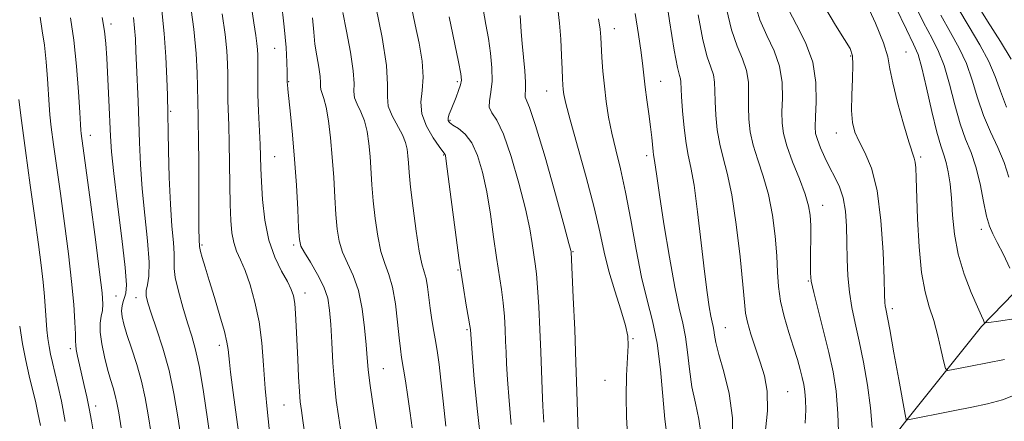
# Model space of a CAD drawing. Extents: x 2102300 to 2105200, y 292300 to 295200.
# Drawn here: x 2104564 to 2104781, y 293316 to 293405 of the extents above; entities that cross this region are included whole.
import ezdxf

# ---------------------------------------------------------------- set-up
doc = ezdxf.new("R2010")
doc.units = 0
doc.header["$MEASUREMENT"] = 0
for name, color, linetype, lineweight in [('BREAKLINE DTM HARD', 7, 'Continuous', 0), ('CONTOUR INDEX', 41, 'Continuous', 13), ('CONTOUR INTERMEDIATE', 44, 'Continuous', 0), ('SPOT ELEVATION DTM', 2, 'Continuous', 13)]:
    doc.layers.add(name, color=color, linetype=linetype, lineweight=lineweight)

msp = doc.modelspace()

# ---------------------------------------------------------------- linework, layer by layer
at = {"layer": 'BREAKLINE DTM HARD'}
msp.add_polyline3d([(2104744.52, 293296.68, 902.05), (2104759.72, 293316.36, 897.97), (2104776.23, 293336.95, 894.19), (2104790.62, 293351.76, 890.4)], dxfattribs=at)
at = {"layer": 'CONTOUR INDEX', "flags": 128}
for points, elevation in [([(2104634.589, 293314.266), (2104634.129, 293317.234), (2104633.663, 293320.624), (2104633.243, 293324.53), (2104632.909, 293328.94), (2104632.647, 293333.42), (2104632.428, 293337.428), (2104632.195, 293340.591), (2104631.761, 293343.204), (2104630.906, 293345.732), (2104629.523, 293348.485), (2104627.942, 293351.167), (2104626.606, 293353.332), (2104625.84, 293354.771), (2104625.503, 293356.231), (2104625.339, 293358.698), (2104625.135, 293362.859), (2104624.844, 293368.211), (2104624.462, 293373.954), (2104623.999, 293379.357), (2104623.533, 293383.973), (2104622.94, 293389.482), (2104622.849, 293390.494), (2104622.825, 293390.957), (2104622.795, 293393.249), (2104622.742, 293395.411), (2104622.569, 293398.688), (2104622.18, 293403.271), (2104621.517, 293409.171)], 930), ([(2104714.281, 293312.955), (2104713.807, 293316.44), (2104713.031, 293319.974), (2104712.251, 293323.652), (2104711.69, 293327.5), (2104711.267, 293331.284), (2104710.824, 293334.704), (2104710.228, 293337.679), (2104709.439, 293341.005), (2104708.441, 293345.7), (2104707.256, 293352.331), (2104706.064, 293359.678), (2104705.085, 293366.07), (2104704.478, 293370.241), (2104704.009, 293373.674), (2104703.788, 293374.921), (2104703.678, 293375.707), (2104703.367, 293378.761), (2104703.096, 293381.128), (2104702.719, 293384.016), (2104702.303, 293387.082), (2104701.939, 293389.908), (2104701.425, 293394.594), (2104701.045, 293397.567), (2104700.447, 293401.592), (2104699.71, 293406.179)], 910), ([(2104752.051, 293314.603), (2104751.702, 293319.012), (2104751.044, 293323.976), (2104750.173, 293329.05), (2104749.23, 293333.746), (2104748.343, 293337.721), (2104747.59, 293341.208), (2104747.038, 293344.586), (2104746.725, 293348.149), (2104746.58, 293351.852), (2104746.503, 293355.567), (2104746.393, 293359.162), (2104746.145, 293362.494), (2104745.651, 293365.419), (2104744.844, 293367.857), (2104743.816, 293369.997), (2104742.698, 293372.097), (2104741.617, 293374.322), (2104740.676, 293376.487), (2104739.972, 293378.317), (2104739.575, 293379.695), (2104739.45, 293381.138), (2104739.533, 293383.318), (2104739.706, 293386.705), (2104739.634, 293390.943), (2104738.928, 293395.475), (2104737.365, 293399.809), (2104735.388, 293403.725), (2104733.607, 293407.068)], 900), ([(2104782.303, 293370.008), (2104781.266, 293373.238), (2104779.842, 293376.55), (2104778.205, 293380.003), (2104776.644, 293383.66), (2104775.361, 293387.531), (2104774.199, 293391.438), (2104772.916, 293395.153), (2104771.315, 293398.558), (2104769.396, 293401.979), (2104767.21, 293405.85)], 890), ([(2104599.399, 293312.104), (2104598.649, 293316.991), (2104597.785, 293322.113), (2104596.704, 293327.244), (2104595.363, 293332.141), (2104593.966, 293336.48), (2104592.777, 293339.916), (2104592.005, 293342.237), (2104591.649, 293343.754), (2104591.651, 293344.911), (2104591.92, 293346.171), (2104592.222, 293348.082), (2104592.287, 293351.216), (2104591.933, 293355.911), (2104591.332, 293361.586), (2104590.745, 293367.428), (2104590.371, 293372.792), (2104590.164, 293377.697), (2104590.017, 293382.331), (2104589.847, 293386.818), (2104589.504, 293394.768), (2104589.385, 293397.911), (2104589.268, 293400.585), (2104589.098, 293402.982), (2104588.827, 293405.299)], 940), ([(2104672.319, 293315.277), (2104671.84, 293320.562), (2104671.495, 293325.224), (2104671.288, 293328.677), (2104671.173, 293331.292), (2104671.087, 293333.683), (2104670.974, 293336.332), (2104670.799, 293339.215), (2104670.527, 293342.182), (2104670.138, 293345.16), (2104669.07, 293352.226), (2104668.43, 293356.831), (2104667.713, 293361.843), (2104666.901, 293366.754), (2104665.969, 293371.122), (2104664.879, 293374.771), (2104663.59, 293377.592), (2104662.107, 293379.532), (2104660.638, 293380.771), (2104659.437, 293381.544), (2104658.7, 293382.078), (2104658.385, 293382.549), (2104658.389, 293383.125), (2104658.619, 293383.94), (2104659.019, 293385), (2104660.134, 293387.732), (2104660.695, 293389.18), (2104661.115, 293390.427), (2104661.294, 293391.44), (2104661.16, 293392.862), (2104660.65, 293395.502), (2104658.582, 293405.504)], 920), ([(2104568.294, 293315.053), (2104567.743, 293317.875), (2104567.182, 293320.422), (2104566.549, 293323.057), (2104565.812, 293326.068), (2104565.035, 293329.46), (2104564.306, 293333.163), (2104563.702, 293337.038)], 950)]:
    msp.add_lwpolyline(points, dxfattribs=dict(at, elevation=elevation))
at = {"layer": 'CONTOUR INTERMEDIATE', "flags": 128}
for points, elevation in [([(2104721.188, 293311.377), (2104721.226, 293316.797), (2104720.494, 293322.12), (2104719.326, 293326.938), (2104718.221, 293330.811), (2104717.559, 293333.441), (2104717.253, 293335.086), (2104717.1, 293336.144), (2104716.93, 293336.994), (2104716.704, 293337.944), (2104716.419, 293339.286), (2104716.064, 293341.331), (2104715.61, 293344.485), (2104715.023, 293349.174), (2104714.29, 293355.511), (2104713.485, 293362.354), (2104712.704, 293368.243), (2104712.025, 293372.161), (2104711.446, 293374.849), (2104710.949, 293377.486), (2104710.524, 293380.917), (2104710.186, 293384.65), (2104709.963, 293387.857), (2104709.802, 293391.072), (2104709.704, 293391.749), (2104709.474, 293392.495), (2104709.039, 293394.268), (2104708.324, 293398.131), (2104707.313, 293404.613), (2104706.217, 293412.107)], 908), ([(2104612.159, 293313.158), (2104611.411, 293318.568), (2104610.749, 293323.451), (2104610.299, 293326.893), (2104610.032, 293329.114), (2104609.759, 293331.906), (2104609.504, 293333.489), (2104608.935, 293335.871), (2104607.945, 293339.349), (2104606.731, 293343.37), (2104605.566, 293347.17), (2104604.67, 293350.13), (2104604.055, 293352.223), (2104603.679, 293353.566), (2104603.497, 293354.297), (2104603.44, 293354.635), (2104603.416, 293355.054), (2104603.354, 293355.866), (2104603.33, 293356.611), (2104603.313, 293358.256), (2104603.256, 293373.044), (2104603.218, 293378.564), (2104603.164, 293382.259), (2104603.107, 293384.419), (2104603.063, 293385.697), (2104603.044, 293386.718), (2104603.007, 293389.972), (2104602.927, 293393.073), (2104602.69, 293397.347), (2104602.172, 293402.773), (2104601.316, 293409.135)], 936), ([(2104626.725, 293313.106), (2104626.273, 293316.182), (2104625.938, 293318.389), (2104625.706, 293320.278), (2104625.519, 293322.597), (2104625.33, 293325.87), (2104625.14, 293329.74), (2104624.808, 293337.039), (2104624.651, 293339.863), (2104624.466, 293342.074), (2104624.203, 293343.725), (2104623.724, 293345.185), (2104622.871, 293346.9), (2104621.569, 293349.246), (2104620.083, 293352.307), (2104618.765, 293356.095), (2104617.884, 293360.514), (2104617.386, 293365.029), (2104617.135, 293368.997), (2104617.008, 293372), (2104616.834, 293377.269), (2104616.5, 293384.595), (2104616.36, 293388.269), (2104616.302, 293391.317), (2104616.303, 293393.724), (2104616.321, 293395.581), (2104616.318, 293397.01), (2104616.265, 293398.255), (2104616.133, 293399.586), (2104615.889, 293401.344), (2104615.469, 293404.145), (2104614.803, 293408.671)], 932), ([(2104744.706, 293311.719), (2104744.516, 293317.737), (2104744.109, 293322.689), (2104743.452, 293326.944), (2104742.521, 293331.21), (2104741.342, 293335.947), (2104740.132, 293340.624), (2104739.16, 293344.464), (2104738.622, 293346.967), (2104738.43, 293348.735), (2104738.423, 293350.648), (2104738.462, 293353.335), (2104738.494, 293356.431), (2104738.487, 293359.321), (2104738.384, 293361.599), (2104738.033, 293363.689), (2104737.258, 293366.225), (2104735.978, 293369.62), (2104734.5, 293373.41), (2104733.225, 293376.911), (2104732.463, 293379.646), (2104732.153, 293381.972), (2104732.141, 293384.453), (2104732.244, 293387.509), (2104732.176, 293390.976), (2104731.622, 293394.544), (2104730.392, 293397.981), (2104728.801, 293401.361), (2104727.286, 293404.834), (2104726.171, 293408.512)], 902), ([(2104781.291, 293329.634), (2104773.784, 293328.193), (2104769.582, 293327.349), (2104768.681, 293327.241), (2104768.245, 293327.692), (2104767.898, 293329.087), (2104767.342, 293331.646), (2104766.573, 293334.917), (2104765.662, 293338.284), (2104764.688, 293341.356), (2104763.756, 293344.656), (2104762.982, 293348.935), (2104762.45, 293354.612), (2104762.119, 293360.771), (2104761.795, 293369.841), (2104761.691, 293372.041), (2104761.569, 293373.303), (2104761.368, 293374.201), (2104760.191, 293377.858), (2104759.004, 293381.831), (2104757.687, 293386.552), (2104756.615, 293390.871), (2104756.011, 293394.001), (2104755.497, 293396.61), (2104754.542, 293399.733), (2104752.795, 293404.056), (2104750.617, 293408.881)], 896), ([(2104782.478, 293349.903), (2104781.057, 293352.872), (2104779.714, 293355.574), (2104778.708, 293357.491), (2104777.965, 293359.155), (2104777.33, 293361.362), (2104776.664, 293364.65), (2104775.902, 293368.545), (2104774.995, 293372.32), (2104773.918, 293375.473), (2104772.729, 293378.421), (2104771.506, 293381.808), (2104770.312, 293386.043), (2104769.143, 293390.592), (2104767.976, 293394.685), (2104766.76, 293397.838), (2104765.317, 293400.713), (2104763.441, 293404.255), (2104761.04, 293409.063)], 892), ([(2104782.795, 293396.089), (2104780.425, 293399.998), (2104777.556, 293404.51), (2104774.749, 293409.042)], 886), ([(2104606.028, 293310.885), (2104605.214, 293316.461), (2104604.308, 293322.499), (2104603.404, 293327.885), (2104602.563, 293331.827), (2104601.727, 293334.846), (2104600.805, 293337.787), (2104599.761, 293341.246), (2104598.774, 293344.809), (2104598.081, 293347.808), (2104597.832, 293349.81), (2104597.86, 293353.018), (2104597.673, 293355.57), (2104597.347, 293359.189), (2104597.008, 293364.005), (2104596.759, 293369.92), (2104596.598, 293375.937), (2104596.333, 293388.114), (2104596.233, 293391.817), (2104596.031, 293396.592), (2104595.659, 293401.809), (2104595.079, 293406.9)], 938), ([(2104619, 293312.98), (2104618.469, 293317.946), (2104617.981, 293323.264), (2104617.592, 293328.445), (2104617.183, 293333.373), (2104616.589, 293338.026), (2104615.698, 293342.355), (2104614.615, 293346.195), (2104613.498, 293349.353), (2104612.484, 293351.738), (2104611.634, 293353.657), (2104610.989, 293355.519), (2104610.571, 293357.698), (2104610.334, 293360.441), (2104610.212, 293363.959), (2104610.145, 293368.329), (2104610.094, 293373.08), (2104610.027, 293377.601), (2104609.921, 293381.408), (2104609.712, 293386.983), (2104609.673, 293389.018), (2104609.664, 293392.776), (2104609.62, 293395.056), (2104609.457, 293397.919), (2104609.085, 293401.578), (2104608.453, 293406.125)], 934), ([(2104650.391, 293314.552), (2104650.003, 293317.785), (2104649.496, 293321.388), (2104648.944, 293324.957), (2104648.097, 293330.138), (2104647.825, 293332.032), (2104647.552, 293334.46), (2104647.2, 293337.953), (2104646.725, 293341.961), (2104646.086, 293345.663), (2104645.274, 293348.489), (2104644.38, 293350.881), (2104643.527, 293353.533), (2104642.814, 293356.946), (2104642.254, 293360.846), (2104641.838, 293364.766), (2104641.55, 293368.335), (2104641.124, 293374.574), (2104640.857, 293377.432), (2104640.46, 293380.084), (2104639.865, 293382.44), (2104639.055, 293384.436), (2104638.242, 293386.12), (2104637.691, 293387.565), (2104637.562, 293388.932), (2104637.593, 293390.72), (2104637.414, 293393.514), (2104636.775, 293397.626), (2104635.889, 293402.277), (2104635.088, 293406.417)], 926), ([(2104657.837, 293314.893), (2104657.243, 293320.441), (2104656.795, 293325.095), (2104656.411, 293328.542), (2104656.047, 293331.149), (2104655.664, 293333.457), (2104655.239, 293335.897), (2104654.808, 293338.465), (2104654.42, 293341.052), (2104653.822, 293345.781), (2104653.504, 293347.626), (2104653.098, 293349.083), (2104652.593, 293350.812), (2104651.988, 293353.633), (2104651.301, 293358.033), (2104650.629, 293363.153), (2104650.088, 293367.799), (2104649.758, 293371.068), (2104649.583, 293373.206), (2104649.471, 293374.751), (2104649.319, 293376.174), (2104648.977, 293377.678), (2104648.281, 293379.402), (2104645.98, 293383.608), (2104645.152, 293385.742), (2104644.958, 293387.81), (2104645.004, 293390.515), (2104644.734, 293394.742), (2104643.767, 293400.93), (2104642.431, 293407.741)], 924), ([(2104665.681, 293310.927), (2104664.835, 293318.13), (2104664.16, 293325.336), (2104663.688, 293331.088), (2104663.293, 293336.34), (2104663.183, 293337.12), (2104662.903, 293338.793), (2104662.391, 293341.721), (2104661.682, 293345.985), (2104660.831, 293351.6), (2104659.907, 293358.35), (2104659.035, 293365.102), (2104657.956, 293373.543), (2104657.775, 293374.763), (2104657.695, 293375.047), (2104657.237, 293375.649), (2104656.427, 293376.756), (2104655.06, 293378.737), (2104653.578, 293381.297), (2104652.551, 293384.009), (2104652.365, 293386.573), (2104652.658, 293389.182), (2104652.881, 293392.152), (2104652.613, 293395.698), (2104651.946, 293399.641), (2104651.101, 293403.701), (2104650.266, 293407.629)], 922), ([(2104679.521, 293315.789), (2104679.302, 293319.36), (2104679.142, 293323.018), (2104678.857, 293331.339), (2104678.656, 293336.323), (2104678.414, 293341.31), (2104678.152, 293345.571), (2104677.885, 293348.6), (2104677.607, 293350.813), (2104676.954, 293355.312), (2104676.392, 293358.584), (2104675.449, 293363.013), (2104674.022, 293368.679), (2104672.311, 293374.601), (2104670.59, 293379.534), (2104669.109, 293382.587), (2104668.023, 293384.275), (2104667.464, 293385.467), (2104667.481, 293386.901), (2104667.805, 293388.791), (2104668.084, 293391.218), (2104668.046, 293394.199), (2104667.735, 293397.474), (2104667.271, 293400.718), (2104666.741, 293403.78), (2104666.084, 293407.202)], 918), ([(2104698.03, 293313.007), (2104697.758, 293316.878), (2104697.697, 293321.488), (2104697.797, 293326.164), (2104697.977, 293330.091), (2104698.135, 293332.75), (2104698.076, 293334.803), (2104697.586, 293337.208), (2104696.542, 293340.669), (2104695.197, 293344.871), (2104693.898, 293349.244), (2104692.877, 293353.425), (2104691.907, 293357.882), (2104690.647, 293363.29), (2104688.891, 293369.981), (2104685.359, 293382.703), (2104684.401, 293386.338), (2104683.968, 293388.287), (2104683.813, 293389.39), (2104683.723, 293390.408), (2104683.643, 293391.786), (2104683.553, 293393.889), (2104683.434, 293396.931), (2104683.255, 293400.505), (2104682.985, 293404.055), (2104682.592, 293407.215)], 914), ([(2104728.336, 293312.665), (2104728.929, 293318.328), (2104728.87, 293322.677), (2104728.266, 293326.039), (2104727.335, 293329.057), (2104726.286, 293332.206), (2104725.296, 293335.279), (2104724.539, 293337.9), (2104724.114, 293339.949), (2104723.848, 293342.341), (2104723.495, 293346.244), (2104722.869, 293352.362), (2104722.018, 293359.528), (2104721.046, 293366.106), (2104720.056, 293370.88), (2104719.136, 293374.315), (2104718.375, 293377.294), (2104717.837, 293380.493), (2104717.509, 293383.757), (2104717.355, 293386.722), (2104717.32, 293389.117), (2104717.26, 293391.04), (2104717.01, 293392.681), (2104716.447, 293394.323), (2104715.626, 293396.632), (2104714.645, 293400.365), (2104713.599, 293405.913)], 906), ([(2104737.289, 293315.579), (2104737.405, 293318.499), (2104737.357, 293320.783), (2104737.212, 293322.57), (2104736.975, 293324.105), (2104736.634, 293325.66), (2104736.172, 293327.479), (2104735.549, 293329.692), (2104734.722, 293332.403), (2104733.693, 293335.642), (2104732.649, 293339.151), (2104731.826, 293342.603), (2104731.384, 293345.791), (2104731.178, 293348.997), (2104730.988, 293352.625), (2104730.626, 293356.934), (2104730.025, 293361.603), (2104729.152, 293366.165), (2104728.017, 293370.25), (2104726.818, 293373.863), (2104725.8, 293377.102), (2104725.15, 293380.069), (2104724.831, 293382.864), (2104724.748, 293385.588), (2104724.782, 293388.313), (2104724.718, 293391.008), (2104724.316, 293393.612), (2104723.42, 293396.152), (2104722.213, 293398.996), (2104720.965, 293402.6), (2104719.885, 293407.213)], 904), ([(2104784.797, 293322.294), (2104780.864, 293320.773), (2104777.555, 293319.859), (2104774.097, 293319.145), (2104769.994, 293318.323), (2104759.609, 293316.224), (2104759.608, 293316.244), (2104759.582, 293316.425), (2104759.396, 293317.486), (2104757.98, 293325.263), (2104756.895, 293331.156), (2104755.939, 293336.283), (2104755.055, 293340.857), (2104754.94, 293341.548), (2104754.882, 293342.295), (2104754.82, 293343.989), (2104754.704, 293347.531), (2104754.472, 293353.407), (2104754.005, 293360.441), (2104753.17, 293367.044), (2104751.911, 293371.98), (2104750.469, 293375.428), (2104749.162, 293377.925), (2104748.244, 293379.992), (2104747.716, 293382.109), (2104747.514, 293384.744), (2104747.561, 293388.157), (2104747.718, 293391.786), (2104747.831, 293394.858), (2104747.733, 293396.88), (2104747.197, 293398.459), (2104745.983, 293400.476), (2104743.978, 293403.596), (2104741.591, 293407.611)], 898), ([(2104783.869, 293338.747), (2104779.989, 293338.135), (2104777.847, 293337.833), (2104777.028, 293337.785), (2104776.831, 293337.95), (2104776.641, 293338.359), (2104776.199, 293339.339), (2104775.334, 293341.288), (2104773.97, 293344.458), (2104772.418, 293348.513), (2104771.086, 293352.973), (2104770.275, 293357.407), (2104769.855, 293361.591), (2104769.59, 293365.356), (2104769.284, 293368.56), (2104768.901, 293371.193), (2104768.446, 293373.273), (2104767.912, 293374.951), (2104767.243, 293376.908), (2104766.368, 293379.956), (2104765.264, 293384.554), (2104764.086, 293389.745), (2104763.036, 293394.217), (2104762.204, 293397.119), (2104761.237, 293399.447), (2104759.672, 293402.659), (2104757.242, 293407.706)], 894), ([(2104781.783, 293385.512), (2104780.41, 293389.02), (2104779.256, 293392.285), (2104777.856, 293395.621), (2104775.87, 293399.278), (2104773.476, 293403.245), (2104770.98, 293407.446)], 888), ([(2104580.659, 293309.493), (2104579.539, 293316.128), (2104579.043, 293318.85), (2104578.519, 293321.427), (2104577.974, 293323.894), (2104576.926, 293328.466), (2104576.5, 293330.394), (2104576.207, 293331.859), (2104576.078, 293332.816), (2104576.045, 293333.755), (2104576.015, 293335.296), (2104575.903, 293337.957), (2104575.642, 293341.833), (2104575.173, 293346.912), (2104574.465, 293353.077), (2104573.605, 293359.783), (2104572.711, 293366.376), (2104571.197, 293377.247), (2104570.683, 293381.096), (2104570.369, 293383.814), (2104570.183, 293386.019), (2104569.829, 293391.782), (2104569.549, 293395.548), (2104569.172, 293399.219), (2104568.704, 293402.397), (2104568.241, 293405.379)], 946), ([(2104586.14, 293314.54), (2104585.576, 293317.895), (2104585.189, 293320.087), (2104584.824, 293321.736), (2104584.354, 293323.384), (2104583.776, 293325.265), (2104583.119, 293327.534), (2104582.431, 293330.253), (2104581.844, 293333.107), (2104581.508, 293335.687), (2104581.517, 293337.688), (2104581.738, 293339.226), (2104581.981, 293340.519), (2104582.073, 293341.929), (2104581.9, 293344.387), (2104581.364, 293348.966), (2104580.434, 293356.204), (2104579.337, 293364.506), (2104577.296, 293379.668), (2104577.217, 293380.405), (2104577.129, 293381.684), (2104576.971, 293384.345), (2104576.689, 293388.905), (2104576.26, 293394.596), (2104575.67, 293400.332), (2104574.932, 293405.235)], 944), ([(2104592.77, 293313.322), (2104592.107, 293317.457), (2104591.447, 293321.21), (2104590.63, 293324.863), (2104589.559, 293328.591), (2104588.401, 293332.15), (2104587.383, 293335.193), (2104586.69, 293337.47), (2104586.316, 293339.128), (2104586.212, 293340.412), (2104586.321, 293341.528), (2104586.573, 293342.518), (2104586.891, 293343.385), (2104587.181, 293344.308), (2104587.282, 293346.167), (2104587.014, 293350.02), (2104586.282, 293356.432), (2104585.329, 293364.005), (2104584.482, 293370.852), (2104583.986, 293375.617), (2104583.749, 293379.086), (2104583.396, 293387.04), (2104582.933, 293396.315), (2104582.741, 293399.588), (2104582.46, 293402.308), (2104581.938, 293405.334)], 942), ([(2104643.253, 293310.148), (2104642.323, 293316.004), (2104641.646, 293320.365), (2104641.059, 293324.42), (2104640.693, 293327.462), (2104640.468, 293330.007), (2104640.253, 293332.88), (2104639.924, 293336.653), (2104639.389, 293340.898), (2104638.562, 293344.94), (2104637.418, 293348.262), (2104636.164, 293350.996), (2104635.067, 293353.432), (2104634.327, 293355.858), (2104633.878, 293358.538), (2104633.589, 293361.732), (2104633.342, 293365.602), (2104633.085, 293369.928), (2104632.778, 293374.396), (2104632.394, 293378.689), (2104631.944, 293382.489), (2104631.449, 293385.477), (2104630.941, 293387.445), (2104630.229, 293389.388), (2104630.166, 293390.054), (2104630.181, 293390.925), (2104630.094, 293392.286), (2104629.782, 293394.322), (2104629.346, 293396.814), (2104628.944, 293399.444), (2104628.677, 293402.072), (2104628.416, 293405.276)], 928), ([(2104687.108, 293313.496), (2104686.844, 293322.569), (2104686.627, 293328.996), (2104686.337, 293336.314), (2104686.03, 293343.406), (2104685.548, 293353.479), (2104685.477, 293353.792), (2104685.071, 293355.325), (2104683.997, 293359.273), (2104682.08, 293366.233), (2104679.78, 293374.411), (2104677.714, 293381.41), (2104676.363, 293385.442), (2104675.411, 293387.738), (2104675.413, 293388.317), (2104675.498, 293389.316), (2104675.505, 293391.016), (2104675.318, 293393.565), (2104674.711, 293399.589), (2104674.509, 293402.143), (2104674.286, 293405.753)], 916), ([(2104706.735, 293313.011), (2104706.281, 293316.492), (2104705.281, 293327.481), (2104704.548, 293333.264), (2104703.551, 293338.208), (2104702.369, 293342.822), (2104701.118, 293347.914), (2104699.894, 293354.018), (2104698.712, 293360.565), (2104697.564, 293366.712), (2104696.452, 293371.816), (2104695.424, 293376.046), (2104694.537, 293379.77), (2104693.836, 293383.303), (2104693.3, 293386.738), (2104692.895, 293390.114), (2104692.59, 293393.424), (2104692.368, 293396.471), (2104692.105, 293400.956), (2104691.935, 293402.758), (2104691.595, 293405.026)], 912), ([(2104573.781, 293315.976), (2104572.916, 293320.434), (2104572.146, 293324.002), (2104571.491, 293326.813), (2104570.962, 293329.02), (2104570.543, 293330.848), (2104570.208, 293332.539), (2104569.937, 293334.307), (2104569.716, 293336.239), (2104569.532, 293338.391), (2104569.169, 293343.601), (2104568.887, 293346.793), (2104568.468, 293350.524), (2104567.869, 293355.132), (2104567.053, 293361.012), (2104566.025, 293368.272), (2104564.958, 293375.881), (2104564.07, 293382.524), (2104563.521, 293387.222)], 948)]:
    msp.add_lwpolyline(points, dxfattribs=dict(at, elevation=elevation))
at = {"layer": 'SPOT ELEVATION DTM'}
for p in [(2104583.85, 293403.92, 941.6), (2104695.12, 293402.89, 911.3), (2104620.01, 293398.49, 930.9), (2104759.54, 293397.67, 895.1), (2104747.34, 293396.79, 898.2), (2104623.14, 293391.12, 929.9), (2104660.41, 293391.14, 920.3), (2104705.32, 293391.19, 909.2), (2104680.18, 293389.1, 914.8), (2104597.08, 293384.54, 937.8), (2104658.77, 293382.55, 919.8), (2104744.12, 293379.79, 898.7), (2104579.28, 293379.24, 943.4), (2104620.04, 293374.52, 931.1), (2104657.4, 293374.92, 922.1), (2104702.27, 293374.76, 910.4), (2104762.82, 293374.48, 895.7), (2104741.15, 293363.76, 901.3), (2104776.2, 293358.49, 892.4), (2104603.99, 293355, 935.8), (2104624.25, 293354.98, 930.3), (2104685.96, 293353.51, 915.9), (2104660.55, 293349.49, 922.1), (2104737.99, 293347.02, 902.1), (2104584.97, 293343.75, 943.1), (2104589.37, 293343.33, 940.6), (2104626.78, 293344.4, 931.4), (2104756.52, 293340.94, 897.6), (2104662.54, 293336.26, 922.2), (2104719.61, 293336.72, 907.2), (2104699.22, 293334.28, 913.9), (2104574.93, 293332.04, 946.4), (2104607.82, 293332.77, 936.5), (2104644.05, 293327.65, 927.1), (2104693.01, 293325.07, 914.4), (2104733.42, 293322.52, 905.1), (2104580.47, 293319.39, 945.5), (2104622.14, 293319.58, 932.9)]:
    msp.add_point(p, dxfattribs=at)

doc.saveas('drawing.dxf')
